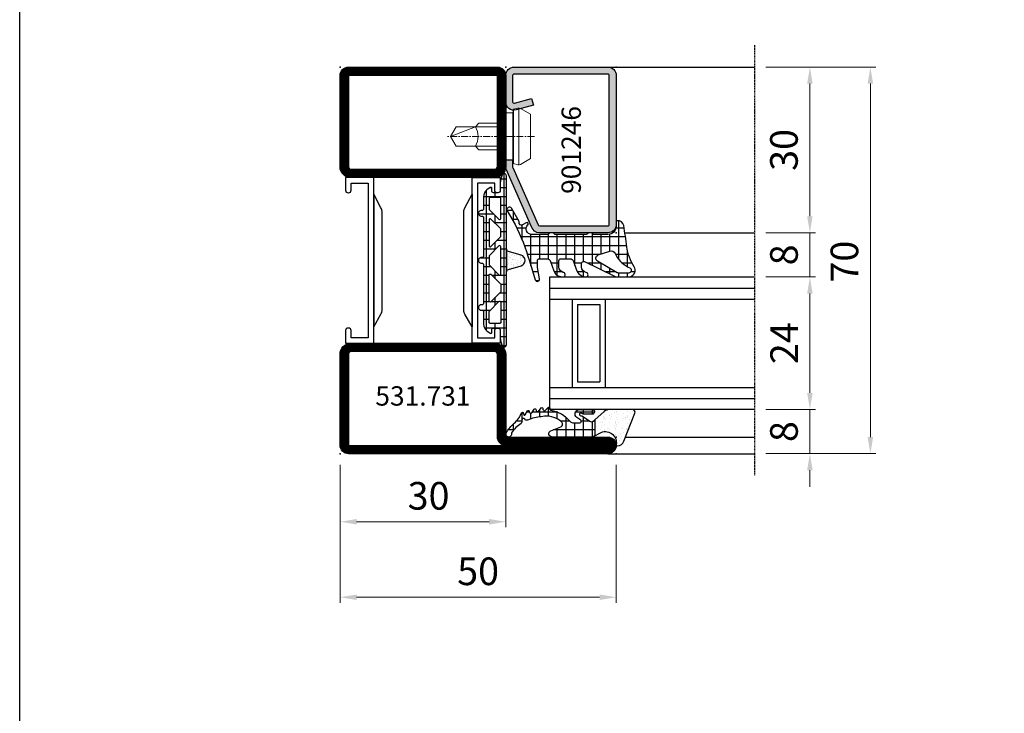
# Model space of a CAD drawing. Units: millimetres. Extents: x 2158 to 11729, y -3445 to 1401.
# Drawn here: x 2920 to 3099, y -756 to -631 of the extents above; entities that cross this region are included whole.
import ezdxf

# ---------------------------------------------------------------- set-up
doc = ezdxf.new("R2010")
doc.units = ezdxf.units.MM
doc.linetypes.add('CENTER', pattern=[2, 1.25, -0.25, 0.25, -0.25])
doc.linetypes.add('CENTER2', pattern=[1.125, 0.75, -0.125, 0.125, -0.125])
for name, color, linetype in [('905386_8$0$HILFSPUNKTE', 60, 'Continuous'), ('BC_OX_COTES', 7, 'Continuous'), ('BC_OX_PLANS A LA COUPE', 161, 'CENTER'), ('BC_OX_REMPLISSAGE DES PROFILES', 5, 'Continuous'), ('BC_OX_TEXTE_NUMERO FORSTER', 140, 'Continuous'), ('CN_CONT', 10, 'Continuous'), ('GLASS_24$0$GL_CONT', 90, 'Continuous'), ('GLASS_24$0$GL_HATCH', 105, 'Continuous'), ('GLASS_CONT', 90, 'Continuous'), ('HILFSPUNKTE', 14, 'Continuous'), ('JOINT FORSTER_CONTOUR', 210, 'Continuous'), ('JOINT FORSTER_HACH', 202, 'Continuous'), ('ST_CONT', 130, 'Continuous'), ('ST_EDGE', 161, 'Continuous')]:
    doc.layers.add(name, color=color, linetype=linetype)
doc.styles.add('BC_OX_05mm', font='arial.ttf', dxfattribs={"height": 5})
doc.styles.add('BC_OX_Code Forster', font='arial.ttf', dxfattribs={"height": 3.5})
doc.dimstyles.new('MAL-ISO$0', dxfattribs={"dimtxt": 5, "dimasz": 3, "dimexe": 1, "dimexo": 2, "dimgap": 1.5, "dimtad": 1, "dimdec": 0, "dimtxsty": 'BC_OX_05mm', "dimcen": 0, "dimclrt": 5, "dimadec": 1, "dimazin": 2, "dimtp": 0.1, "dimtm": 0.1, "dimtfac": 0.71, "dimtdec": 0, "dimtmove": 0, "dimatfit": 3, "dimfxl": 1, "dimlwd": -1, "dimlwe": -1, "dimarcsym": 1})

# ---------------------------------------------------------------- blocks, each defined once
blk = doc.blocks.new('*D443')
at = {"layer": 'BC_OX_COTES', "color": 7, "lineweight": 0, "transparency": 16777216}
for p, q in [((2978.5, -711.17), (2978.5, -722.5)), ((3008.5, -711.17), (3008.5, -722.5)), ((2981.5, -721.5), (3005.5, -721.5))]:
    blk.add_line(p, q, dxfattribs=at)
at = {"layer": 'BC_OX_COTES', "color": 7, "transparency": 16777216}
for points in [[(2981.5, -721), (2981.5, -722), (2978.5, -721.5)], [(3005.5, -721), (3005.5, -722), (3008.5, -721.5)]]:
    blk.add_solid(points, dxfattribs=at)
at = {"layer": 'Defpoints', "color": 0, "transparency": 16777216}
for p in [(2978.5, -709.17), (3008.5, -709.17), (3008.5, -721.5)]:
    blk.add_point(p, dxfattribs=at)
at = {"layer": 'BC_OX_COTES', "color": 5, "transparency": 16777216, "insert": (2994.53, -717.45), "char_height": 5, "attachment_point": 5, "style": 'BC_OX_05mm'}
blk.add_mtext('30', dxfattribs=at)
blk = doc.blocks.new('*D444')
at = {"layer": 'BC_OX_COTES', "color": 7, "lineweight": 0, "transparency": 16777216}
for p, q in [((2978.5, -711.17), (2978.5, -736.17)), ((3028.5, -711.17), (3028.5, -736.17)), ((2981.5, -735.17), (3025.5, -735.17))]:
    blk.add_line(p, q, dxfattribs=at)
at = {"layer": 'BC_OX_COTES', "color": 7, "transparency": 16777216}
for points in [[(2981.5, -734.67), (2981.5, -735.67), (2978.5, -735.17)], [(3025.5, -734.67), (3025.5, -735.67), (3028.5, -735.17)]]:
    blk.add_solid(points, dxfattribs=at)
at = {"layer": 'Defpoints', "color": 0, "transparency": 16777216}
for p in [(2978.5, -709.17), (3028.5, -709.17), (3028.5, -735.17)]:
    blk.add_point(p, dxfattribs=at)
at = {"layer": 'BC_OX_COTES', "color": 5, "transparency": 16777216, "insert": (3003.5, -731.12), "char_height": 5, "attachment_point": 5, "style": 'BC_OX_05mm'}
blk.add_mtext('50', dxfattribs=at)
blk = doc.blocks.new('Glas24')
at = {"layer": 'GLASS_24$0$GL_CONT'}
for p, q in [((4, 0), (4, 37)), ((20, 0), (20, 37)), ((4, 10), (20, 10)), ((5, 9), (19, 9)), ((5, 5), (5, 9)), ((19, 5), (19, 9)), ((4, 4), (20, 4)), ((5, 5), (19, 5))]:
    blk.add_line(p, q, dxfattribs=at)
blk.add_lwpolyline([(24, 37), (24, 0), (0, 0), (0, 37)], dxfattribs=at)
at = {"layer": 'GLASS_24$0$GL_HATCH'}
for p, q in [((2, 0), (2, 37)), ((22, 0), (22, 37))]:
    blk.add_line(p, q, dxfattribs=at)
blk = doc.blocks.new('905386_8')
at = {"layer": 'JOINT FORSTER_HACH'}
h = blk.add_hatch(dxfattribs=at)
h.set_pattern_fill('NET', color=256, scale=0.5, angle=-4e-14, style=0)
h.paths.add_polyline_path([(-0.3, -4.08, 0.414214), (-0.15, -4.23), (-0.05, -4.23, -0.414214), (0, -4.28), (0, -4.97, -0.198005), (-0.01, -5), (-0.2, -5.19, 0.198005), (-0.3, -5.43), (-0.3, -11.08, 0.414214), (-0.15, -11.23), (-0.05, -11.23, -0.414214), (0, -11.28), (0, -11.97, -0.198005), (-0.01, -12), (-0.2, -12.19, 0.198005), (-0.3, -12.43), (-0.3, -15.31, 0.678722), (1.43, -16, -0.041602), (1.46, -15.97, -0.814128), (1.83, -16.29), (1.44, -16.98, 0.657624), (1.88, -17.56, -0.193525), (2.07, -17.59), (4.43, -18.95, -1), (3.98, -19.73), (1.52, -18.31, 0.041943), (-5.08, -15.71), (-8.51, -14.66, -0.949116), (-8.33, -13.88), (-6.31, -14.25, 0.045279), (-6.13, -14.26), (-5.05, -14.26, 0.414214), (-4.7, -13.91), (-4.7, -12.54, 0.326029), (-5.19, -11.87), (-6.9, -11.32, -0.288181), (-7.92, -10.1), (-7.99, -9.68, -0.942974), (-7.21, -9.51), (-7.18, -9.63, 0.337439), (-6.21, -10.36), (-5.05, -10.36, 0.414214), (-4.7, -10.01), (-4.7, -8.39, 0.326029), (-5.19, -7.72), (-6.6, -7.27, -0.304746), (-7.98, -5.52, -0.958978), (-7.19, -5.43, 0.367756), (-6.2, -6.26), (-5.54, -6.26, 0.553755), (-5.22, -5.76), (-7.88, -0.29, -0.113506), (-8, 0.23), (-8, 2.24, -0.521387), (-6.39, 3.36, -0.050137), (-6.17, 3.26, 0.098779), (-2.57, 1.92, -0.007319), (1.33, 1.36, -0.39095), (2.19, 0.18, -0.38109), (1.99, 0), (1.2, 0, 0.414214), (-0.3, -1.5)])
h.paths.add_polyline_path([(-4.01, -3.25, -0.64344), (-5.14, -3.37), (-7.23, 0.18, -0.134052), (-7.3, 0.43), (-7.3, 2.24, -0.794604), (-6.35, 2.46), (-6.22, 2.19, 0.177254), (-3.74, -0.19, -0.387609), (-3.31, -1.15)], flags=16)
at = {"layer": '905386_8$0$HILFSPUNKTE', "lineweight": 0}
blk.add_point((0, 0), dxfattribs=at)
at = {"layer": 'JOINT FORSTER_CONTOUR'}
for points in [[(-8, 2.24, -0.521387), (-6.39, 3.36, -0.049192), (-6.17, 3.26, 0.098896), (-2.57, 1.92, -0.007319), (1.33, 1.36, -0.39095), (2.19, 0.18, -0.38109), (1.99, 0), (1.2, 0, 0.414214), (-0.3, -1.5), (-0.3, -4.08, 0.414214), (-0.15, -4.23), (-0.05, -4.23, -0.414214), (0, -4.28), (0, -4.97, -0.198005), (-0.01, -5), (-0.2, -5.19, 0.198005), (-0.3, -5.43), (-0.3, -11.08, 0.414214), (-0.15, -11.23), (-0.05, -11.23, -0.414214), (0, -11.28), (0, -11.97, -0.198005), (-0.01, -12), (-0.2, -12.19, 0.198005), (-0.3, -12.43), (-0.3, -15.31, 0.678722), (1.43, -16, -0.041602), (1.46, -15.97, -0.814128), (1.83, -16.29), (1.44, -16.98, 0.657624), (1.88, -17.56, -0.193525), (2.07, -17.59), (4.43, -18.95, -1), (3.98, -19.73), (1.52, -18.31, 0.041943), (-5.08, -15.71), (-8.52, -14.65, -0.937422), (-8.33, -13.88), (-6.31, -14.25, 0.045279), (-6.13, -14.26), (-5.05, -14.26, 0.414214), (-4.7, -13.91), (-4.7, -12.54, 0.326029), (-5.19, -11.87), (-6.9, -11.32, -0.288181), (-7.92, -10.1), (-7.99, -9.68, -0.942974), (-7.21, -9.51), (-7.18, -9.63, 0.337439), (-6.21, -10.36), (-5.05, -10.36, 0.414214), (-4.7, -10.01), (-4.7, -8.39, 0.326029), (-5.19, -7.72), (-6.6, -7.27, -0.304746), (-7.98, -5.52, -0.958978), (-7.19, -5.43, 0.367756), (-6.2, -6.26), (-5.54, -6.26, 0.553755), (-5.22, -5.76), (-7.88, -0.29, -0.113506), (-8, 0.23)], [(-7.3, 2.24), (-7.3, 0.43, 0.134052), (-7.23, 0.18), (-5.14, -3.37, 0.64344), (-4.01, -3.25), (-3.31, -1.15, 0.387609), (-3.74, -0.19, -0.177254), (-6.22, 2.19), (-6.35, 2.46, 0.794604)]]:
    blk.add_lwpolyline(points, format="xyb", close=True, dxfattribs=at)
blk = doc.blocks.new('531.731')
at = {"layer": 'BC_OX_REMPLISSAGE DES PROFILES', "const_width": 1.5}
blk.add_lwpolyline([(48, 50.75, 0.414197), (49.25, 52), (49.25, 68.5, 0.414214), (48.5, 69.25), (21.5, 69.25, 0.414214), (20.75, 68.5), (20.75, 52, 0.414214), (22, 50.75), (48, 50.75)], format="xyb", dxfattribs=at)
blk.add_lwpolyline([(20, 2.25), (1.5, 2.25, 1), (1.5, 0.75), (48.5, 0.75, 0.414214), (49.25, 1.5), (49.25, 18, 0.414214), (48, 19.25), (22, 19.25, 0.414214), (20.75, 18), (20.75, 3, -0.414214)], format="xyb", close=True, dxfattribs=at)
at = {"layer": 'CN_CONT'}
for points in [[(21.55, 22.75), (21.45, 22.75, 0.414214), (21, 22.3), (21, 20), (26.1, 20), (26.1, 50), (21, 50), (21, 47.7, 0.414214), (21.45, 47.25), (21.55, 47.25, 0.414214), (22, 47.7), (22, 49), (25.1, 49), (25.1, 21), (22, 21), (22, 22.3, 0.414214)], [(48.45, 22.75), (48.55, 22.75, -0.414214), (49, 22.3), (49, 20), (43.9, 20), (43.9, 50), (49, 50), (49, 47.7, -0.414214), (48.55, 47.25), (48.45, 47.25, -0.414214), (48, 47.7), (48, 49), (44.9, 49), (44.9, 21), (48, 21), (48, 22.3, -0.414214)], [(27.6, 25.89), (27.6, 43.9, 0.162274), (27.4, 44.5), (26.1, 47), (26.1, 23), (27.38, 25.27, 0.168129)], [(42.4, 25.89), (42.4, 43.9, -0.162274), (42.6, 44.5), (43.9, 47), (43.9, 23), (42.62, 25.27, -0.168129)]]:
    blk.add_lwpolyline(points, format="xyb", close=True, dxfattribs=at)
at = {"layer": 'HILFSPUNKTE'}
for p in [(20, 70), (50, 70), (0, 3), (0, 0), (50, 0)]:
    blk.add_point(p, dxfattribs=at)
at = {"layer": 'ST_CONT'}
for points in [[(22, 50), (48, 50, 0.414197), (50, 52), (50, 68.5, 0.414214), (48.5, 70), (21.5, 70, 0.414214), (20, 68.5), (20, 52, 0.414214)], [(48.5, 68.5), (48.5, 52, -0.414214), (48, 51.5), (22, 51.5, -0.414214), (21.5, 52), (21.5, 68.5)], [(1.5, 0), (48.5, 0, 0.414214), (50, 1.5), (50, 18, 0.414214), (48, 20), (22, 20, 0.414214), (20, 18), (20, 3), (1.5, 3, 1)], [(21.5, 18, -0.414214), (22, 18.5), (48, 18.5, -0.414214), (48.5, 18), (48.5, 1.5), (1.5, 1.5), (20, 1.5, 0.414214), (21.5, 3)]]:
    blk.add_lwpolyline(points, format="xyb", close=True, dxfattribs=at)
blk = doc.blocks.new('901246')
at = {"layer": 'BC_OX_REMPLISSAGE DES PROFILES'}
blk.add_hatch(color=5, dxfattribs=at).paths.add_polyline_path([(-30, 6.11, 0.330436), (-28.94, 4.68), (-18.51, 0.06, 0.073692), (-18.08, 0), (-16.8, 0), (-16.8, 1.25), (-18.13, 1.25), (-28.57, 5.87, -0.330436), (-28.75, 6.11), (-28.75, 18.5, -0.414214), (-28.5, 18.75), (-1.5, 18.75, -0.414214), (-1.25, 18.5), (-1.25, 1.5, -0.414214), (-1.5, 1.25), (-6.3, 1.25, -0.493145), (-6.54, 1.56), (-5.71, 4.68), (-6.92, 5), (-7.52, 2.72), (-7.48, 2.65, -0.198838), (-7.42, 2.19), (-7.63, 1.42), (-7.8, 1.39, 0.392566), (-6.3, 0), (-1.5, 0, 0.414214), (0, 1.5), (0, 18.5, 0.414214), (-1.5, 20), (-28.5, 20, 0.414214), (-30, 18.5)])
at = {"layer": 'BC_OX_PLANS A LA COUPE', "lineweight": 0}
blk.add_line((-12.55, 5.18), (-12.55, -10.82), dxfattribs=at)
at = {"layer": 'HILFSPUNKTE'}
for p in [(-30, 20), (0, 20), (0, 0)]:
    blk.add_point(p, dxfattribs=at)
at = {"layer": 'ST_CONT'}
blk.add_lwpolyline([(-18.08, 1.25, -0.073692), (-18.15, 1.26), (-28.57, 5.87, -0.330436), (-28.75, 6.11), (-28.75, 18.5, -0.414214), (-28.5, 18.75), (-1.5, 18.75, -0.414214), (-1.25, 18.5), (-1.25, 1.5, -0.414214), (-1.5, 1.25), (-6.3, 1.25, -0.493145), (-6.54, 1.56), (-5.71, 4.68), (-6.92, 5), (-7.75, 1.89, 0.493145), (-6.3, 0), (-1.5, 0, 0.414214), (0, 1.5), (0, 18.5, 0.414214), (-1.5, 20), (-28.5, 20, 0.414214), (-30, 18.5), (-30, 6.11, 0.330436), (-28.94, 4.68), (-18.51, 0.06, 0.073692), (-18.08, 0), (-16.8, 0), (-16.8, 1.25)], format="xyb", close=True, dxfattribs=at)
at = {"layer": 'ST_CONT', "lineweight": 0}
for points in [[(-16.8, 0), (-8.3, 0), (-8.3, 1.3), (-7.63, 1.42), (-7.42, 2.19, 0.198776), (-7.48, 2.65), (-8.55, 4.5), (-16.55, 4.5), (-17.62, 2.65, 0.198628), (-17.68, 2.19), (-17.47, 1.42), (-16.8, 1.3), (-16.8, 0)], [(-14.95, 0), (-14.95, -4.85), (-14.3, -5.5, -0.2857), (-10.8, -5.5), (-10.15, -4.85), (-10.15, 0)]]:
    blk.add_lwpolyline(points, format="xyb", dxfattribs=at)
for points in [[(-17.7, 2.35), (-7.4, 2.35)], [(-17.47, 1.42), (-7.63, 1.42)], [(-16.8, 1.3), (-8.3, 1.3)], [(-14.3, 0), (-14.3, -8.99), (-12.55, -10), (-10.8, -8.99), (-10.8, 0)], [(-12.55, -10), (-10.8, -5.5)]]:
    blk.add_lwpolyline(points, dxfattribs=at)
blk = doc.blocks.new('985305')
at = {"layer": 'JOINT FORSTER_HACH', "ltscale": 0.5}
h = blk.add_hatch(dxfattribs=at)
h.set_pattern_fill('NET', color=256, scale=0.5, style=0, pattern_type=2)
h.set_pattern_definition([(360, (211.2472, -1361.4878), (4e-16, 1.5875), []), (90, (211.2472, -1361.4878), (-1.5875, 4e-16), [])])
h.paths.add_polyline_path([(19.9, 19.69, 0.799615), (20.66, 19.52, 0.111349), (21, 21.02), (21, 22.3, -0.414214), (21.45, 22.75), (22.23, 22.75, -0.434059), (22.53, 22.43), (22.5, 21.99, 0.636346), (22.82, 21.82), (23.41, 22.25, 0.239954), (24.03, 23.46), (24.03, 25.68, -0.451416), (24.37, 25.97, 1.133893), (24.37, 26.97, -0.451416), (24.03, 27.26), (24.03, 34.21, -0.451416), (24.37, 34.5, 1.133893), (24.37, 35.5, -0.451416), (24.03, 35.79), (24.03, 42.74, -0.451416), (24.37, 43.03, 1.133893), (24.37, 44.03, -0.451416), (24.03, 44.32), (24.03, 46.54, 0.239954), (23.41, 47.75), (22.82, 48.18, 0.636331), (22.5, 48.01), (22.53, 47.57, -0.421314), (22.24, 47.25), (21.45, 47.25, -0.414214), (21, 47.7), (21, 48.98, 0.111349), (20.66, 50.48, 0.085228), (20.58, 50.59), (20.58, 50.59, 0.668806), (19.9, 50.31)])
h.paths.add_polyline_path([(21.24, 27.55), (22.97, 25.82, -0.198912), (23.03, 25.68), (23.03, 23.8, -0.414214), (22.83, 23.6), (21.1, 23.6, -0.414214), (20.9, 23.8), (20.9, 27.41, -0.668179)], flags=16)
h.paths.add_polyline_path([(20.96, 29.25, -0.198912), (20.9, 29.39), (20.9, 30.61, -0.198912), (20.96, 30.75), (22.69, 32.48, -0.668179), (23.03, 32.34), (23.03, 27.66, -0.668179), (22.69, 27.52)], flags=16)
h.paths.add_polyline_path([(20.9, 32.52), (20.9, 37.48, -0.668179), (21.24, 37.62), (22.97, 35.89, -0.198912), (23.03, 35.75), (23.03, 34.25, -0.198912), (22.97, 34.11), (21.24, 32.38, -0.668179)], flags=16)
h.paths.add_polyline_path([(22.69, 37.52), (20.96, 39.25, -0.198912), (20.9, 39.39), (20.9, 40.61, -0.198912), (20.96, 40.75), (22.69, 42.48, -0.668179), (23.03, 42.34), (23.03, 37.66, -0.668179)], flags=16)
h.paths.add_polyline_path([(20.9, 42.59), (20.9, 46.2, -0.414214), (21.1, 46.4), (22.83, 46.4, -0.414214), (23.03, 46.2), (23.03, 44.32, -0.198912), (22.97, 44.18), (21.24, 42.45, -0.668179)], flags=16)
at = {"layer": 'JOINT FORSTER_HACH'}
h = blk.add_hatch(dxfattribs=at)
h.set_pattern_fill('AR-SAND', color=256, scale=0.02, angle=135, style=0, pattern_type=2)
h.set_pattern_definition([(172.5, (0, 0), (-0.669507, -0.714763), [0, -0.77216, 0, -0.8636, 0, -0.8255]), (142.5, (0, 0), (-1.649466, -0.37802), [0, -0.77216, 0, -0.8636, 0, -0.8255, 0, -0.41656, 0, -0.69596, 0, -0.2667]), (102.5, (0.4418, -0.4418), (-1.120665, 1.1166), [0, -0.77216, 0, -0.8636, 0, -0.8255, 0, -0.41656, 0, -0.69596, 0, -0.2667, 0, -0.254, 0, -0.9144, 0, -1.1938]), (92.5, (0.4418, -0.4418), (-1.3951, 0.764562), [0, -0.77216, 0, -0.8636, 0, -0.8255, 0, -0.41656, 0, -0.69596, 0, -0.2667, 0, -0.254, 0, -0.9144, 0, -1.1938, 0, -0.127, 0, -0.59944, 0, -0.6858])])
h.paths.add_polyline_path([(19.55, 36.62), (19.54, 36.62), (17.23, 35.96), (17.19, 35.95), (17.15, 35.94), (17.11, 35.92), (17.08, 35.91), (17.04, 35.89), (17, 35.87), (16.97, 35.85), (16.94, 35.83), (16.9, 35.8), (16.87, 35.78), (16.84, 35.75), (16.81, 35.72), (16.78, 35.69), (16.75, 35.67), (16.73, 35.63), (16.7, 35.6), (16.68, 35.57), (16.66, 35.54), (16.64, 35.5), (16.62, 35.47), (16.6, 35.43), (16.58, 35.39), (16.57, 35.36), (16.55, 35.32), (16.54, 35.28), (16.53, 35.24), (16.52, 35.2), (16.51, 35.16), (16.51, 35.12), (16.5, 35.08), (16.5, 35.04), (16.5, 35), (16.5, 34.96), (16.5, 34.92), (16.51, 34.88), (16.51, 34.84), (16.52, 34.8), (16.53, 34.76), (16.54, 34.72), (16.55, 34.68), (16.57, 34.64), (16.58, 34.61), (16.6, 34.57), (16.62, 34.53), (16.64, 34.5), (16.66, 34.46), (16.68, 34.43), (16.7, 34.4), (16.73, 34.37), (16.75, 34.33), (16.78, 34.31), (16.81, 34.28), (16.84, 34.25), (16.87, 34.22), (16.9, 34.2), (16.94, 34.17), (16.97, 34.15), (17, 34.13), (17.04, 34.11), (17.08, 34.09), (17.11, 34.08), (17.15, 34.06), (17.19, 34.05), (17.23, 34.04), (19.54, 33.38), (19.55, 33.38), (19.56, 33.38), (19.57, 33.37), (19.57, 33.37), (19.58, 33.37), (19.59, 33.36), (19.6, 33.36), (19.61, 33.35), (19.62, 33.35), (19.63, 33.35), (19.64, 33.34), (19.65, 33.34), (19.66, 33.33), (19.66, 33.33), (19.67, 33.32), (19.68, 33.32), (19.69, 33.31), (19.7, 33.3), (19.7, 33.3), (19.71, 33.29), (19.72, 33.29), (19.73, 33.28), (19.74, 33.27), (19.74, 33.27), (19.75, 33.26), (19.76, 33.25), (19.76, 33.24), (19.77, 33.24), (19.78, 33.23), (19.78, 33.22), (19.79, 33.21), (19.8, 33.21), (19.8, 33.2), (19.81, 33.19), (19.81, 33.18), (19.82, 33.17), (19.82, 33.17), (19.83, 33.16), (19.83, 33.15), (19.84, 33.14), (19.84, 33.13), (19.85, 33.12), (19.85, 33.11), (19.86, 33.1), (19.86, 33.1), (19.86, 33.09), (19.87, 33.08), (19.87, 33.07), (19.87, 33.06), (19.88, 33.05), (19.88, 33.04), (19.88, 33.03), (19.89, 33.02), (19.89, 33.01), (19.89, 33), (19.89, 32.99), (19.89, 32.98), (19.9, 32.97), (19.9, 32.96), (19.9, 32.95), (19.9, 32.94), (19.9, 32.93), (19.9, 32.92), (19.9, 32.91), (19.9, 32.9), (19.9, 37.1), (19.9, 37.09), (19.9, 37.08), (19.9, 37.07), (19.9, 37.06), (19.9, 37.05), (19.9, 37.04), (19.9, 37.03), (19.89, 37.02), (19.89, 37.01), (19.89, 37), (19.89, 36.99), (19.89, 36.98), (19.88, 36.97), (19.88, 36.96), (19.88, 36.95), (19.87, 36.94), (19.87, 36.93), (19.87, 36.92), (19.86, 36.91), (19.86, 36.9), (19.86, 36.9), (19.85, 36.89), (19.85, 36.88), (19.84, 36.87), (19.84, 36.86), (19.83, 36.85), (19.83, 36.84), (19.82, 36.83), (19.82, 36.83), (19.81, 36.82), (19.81, 36.81), (19.8, 36.8), (19.8, 36.79), (19.79, 36.79), (19.78, 36.78), (19.78, 36.77), (19.77, 36.76), (19.76, 36.76), (19.76, 36.75), (19.75, 36.74), (19.74, 36.73), (19.74, 36.73), (19.73, 36.72), (19.72, 36.71), (19.71, 36.71), (19.7, 36.7), (19.7, 36.7), (19.69, 36.69), (19.68, 36.68), (19.67, 36.68), (19.66, 36.67), (19.66, 36.67), (19.65, 36.66), (19.64, 36.66), (19.63, 36.65), (19.62, 36.65), (19.61, 36.65), (19.6, 36.64), (19.59, 36.64), (19.58, 36.63), (19.57, 36.63), (19.57, 36.63), (19.56, 36.62)])
at = {"layer": 'HILFSPUNKTE'}
blk.add_point((0, 0), dxfattribs=at)
at = {"layer": 'JOINT FORSTER_CONTOUR'}
for points in [[(19.9, 19.69, 0.799615), (20.66, 19.52, 0.111349), (21, 21.02), (21, 22.3, -0.414214), (21.45, 22.75), (22.23, 22.75, -0.434059), (22.53, 22.43), (22.5, 21.99, 0.636346), (22.82, 21.82), (23.41, 22.25, 0.239954), (24.03, 23.46), (24.03, 25.68, -0.451416), (24.37, 25.97, 1.133893), (24.37, 26.97, -0.451416), (24.03, 27.26), (24.03, 34.21, -0.451416), (24.37, 34.5, 1.133893), (24.37, 35.5, -0.451416), (24.03, 35.79), (24.03, 42.74, -0.451416), (24.37, 43.03, 1.133893), (24.37, 44.03, -0.451416), (24.03, 44.32), (24.03, 46.54, 0.239954), (23.41, 47.75), (22.82, 48.18, 0.636331), (22.5, 48.01), (22.53, 47.57, -0.421314), (22.24, 47.25), (21.45, 47.25, -0.414214), (21, 47.7), (21, 48.98, 0.111349), (20.66, 50.48, 0.799615), (19.9, 50.31)], [(22.97, 44.18), (21.24, 42.45, -0.668179), (20.9, 42.59), (20.9, 46.2, -0.414214), (21.1, 46.4), (22.83, 46.4, -0.414214), (23.03, 46.2), (23.03, 44.32, -0.198912)], [(23.03, 42.34), (23.03, 37.66, -0.668179), (22.69, 37.52), (20.96, 39.25, -0.198912), (20.9, 39.39), (20.9, 40.61, -0.198912), (20.96, 40.75), (22.69, 42.48, -0.668179)], [(20.9, 37.48), (20.9, 32.52, 0.668179), (21.24, 32.38), (22.97, 34.11, 0.198912), (23.03, 34.25), (23.03, 35.75, 0.198912), (22.97, 35.89), (21.24, 37.62, 0.668179)], [(19.54, 36.62), (17.23, 35.96, 0.755591), (17.23, 34.04), (19.54, 33.38, -0.335317), (19.9, 32.9), (19.9, 37.1, -0.335317)], [(23.03, 27.66), (23.03, 32.34, 0.668179), (22.69, 32.48), (20.96, 30.75, 0.198912), (20.9, 30.61), (20.9, 29.39, 0.198912), (20.96, 29.25), (22.69, 27.52, 0.668179)], [(22.97, 25.82), (21.24, 27.55, 0.668179), (20.9, 27.41), (20.9, 23.8, 0.414214), (21.1, 23.6), (22.83, 23.6, 0.414214), (23.03, 23.8), (23.03, 25.68, 0.198912)]]:
    blk.add_lwpolyline(points, format="xyb", close=True, dxfattribs=at)
blk = doc.blocks.new('985302')
at = {"layer": 'JOINT FORSTER_HACH'}
h = blk.add_hatch(dxfattribs=at)
h.set_pattern_fill('AR-SAND', color=256, scale=0.03, angle=45, style=0)
h.paths.add_polyline_path([(-0.75, 1.38, 0.308337), (-1.58, 0.18, 0.466038), (-1.35, -0.02, -0.637705), (0.73, -3.01), (0.21, -3.91), (3.14, -3.91), (4.63, -2.18, 0.179822), (5, -1.2), (5, 2.9, 0.528049), (4.31, 3.37)])
h = blk.add_hatch(dxfattribs=at)
h.set_pattern_fill('NET', color=256, scale=0.5, angle=-4e-14, style=0)
h.paths.add_polyline_path([(2.61, -6.58, -0.733691), (3.06, -6.44), (3.54, -7.13, 0.734228), (5, -6.67), (4.99, -4.35, 0.434776), (4.57, -3.95, 0.43325), (4.15, -4.35), (4.16, -5.92, 0.191397), (4.29, -6.26, -1.534862), (3.86, -6.42, 0.171359), (3.77, -6.1), (2.87, -4.8, -0.342905), (2.9, -4.19), (3.14, -3.91), (0.21, -3.91, 0.133624), (0, -4.67), (0, -11.61, 0.827377), (1.16, -11.83), (1.87, -10.04, -0.548395), (2.7, -9.88, -0.217708), (3.77, -13.03, -0.044384), (3.32, -15.41, -0.027681), (3.09, -16.09, 0.368672), (3.25, -16.58, -0.945049), (2.97, -17.11, 0.368929), (2.47, -17.25, -0.09327), (0.79, -18.97, -0.199448), (0.6, -19.01, 1.435983), (0.76, -19.93, 0.07905), (2.53, -18.47, -0.115082), (4.39, -17.16, 0.720752), (4.37, -16.84), (4.08, -16.76, -0.223725), (3.99, -16.68, -0.390666), (4.05, -16.48), (4.76, -16.08, 0.80662), (4.66, -15.76, -0.292082), (4.42, -15.64), (4.35, -15.51, -0.391404), (4.4, -15.31), (5.08, -14.85, 0.8064), (4.95, -14.54, -0.292922), (4.7, -14.43), (4.62, -14.32, -0.390666), (4.65, -14.12), (5.28, -13.59, 0.80662), (5.13, -13.3, -0.292922), (4.87, -13.21), (4.78, -13.1, -0.390666), (4.79, -12.9), (5.38, -12.33, 0.80662), (5.2, -12.04, -0.292922), (4.94, -11.98, -0.154994), (4.87, -11.85, 0.18624), (2.87, -8.43, -0.228397), (2.61, -7.88)])
at = {"layer": 'JOINT FORSTER_CONTOUR'}
for points in [[(5, -1.2, -0.179822), (4.63, -2.18), (3.14, -3.91), (0.21, -3.91), (0.73, -3.01, 0.637708), (-1.35, -0.02, -0.466038), (-1.58, 0.18, -0.308337), (-0.75, 1.38), (4.31, 3.37, -0.528049), (5, 2.9)], [(5, -6.67), (4.99, -4.35, 0.434776), (4.57, -3.95), (4.52, -3.95, 0.395332), (4.15, -4.35), (4.16, -5.92, 0.191397), (4.29, -6.26, -1.534862), (3.86, -6.42, 0.171359), (3.77, -6.1), (2.87, -4.8, -0.342905), (2.9, -4.19), (3.14, -3.91), (0.21, -3.91, 0.133624), (0, -4.67), (0, -11.61, 0.827377), (1.16, -11.83), (1.87, -10.04, -0.548395), (2.7, -9.88, -0.217708), (3.77, -13.03, -0.044384), (3.32, -15.41, -0.027681), (3.09, -16.09, 0.368672), (3.25, -16.58, -0.945049), (2.97, -17.11, 0.368929), (2.47, -17.25, -0.09327), (0.79, -18.97, -0.199448), (0.6, -19.01, 1.435983), (0.76, -19.93, 0.07905), (2.53, -18.47, -0.115082), (4.39, -17.16, 0.720752), (4.37, -16.84), (4.08, -16.76, -0.223725), (3.99, -16.68, -0.390666), (4.05, -16.48), (4.76, -16.08, 0.80662), (4.66, -15.76, -0.292082), (4.42, -15.64), (4.35, -15.51, -0.391404), (4.4, -15.31), (5.08, -14.85, 0.8064), (4.95, -14.54, -0.292922), (4.7, -14.43), (4.62, -14.32, -0.390666), (4.65, -14.12), (5.28, -13.59, 0.80662), (5.13, -13.3, -0.292922), (4.87, -13.21), (4.78, -13.1, -0.390666), (4.79, -12.9), (5.38, -12.33, 0.80662), (5.2, -12.04, -0.292922), (4.94, -11.98, -0.154994), (4.87, -11.85, 0.18624), (2.87, -8.43, -0.228397), (2.61, -7.88), (2.61, -6.58, -0.733691), (3.06, -6.44), (3.54, -7.13, 0.734228)]]:
    blk.add_lwpolyline(points, format="xyb", close=True, dxfattribs=at)
blk = doc.blocks.new('*D468')
at = {"layer": 'BC_OX_COTES', "color": 7, "lineweight": 0, "transparency": 16777216}
for p, q in [((3055.57, -639.17), (3064.57, -639.17)), ((3063.57, -642.17), (3063.57, -666.17)), ((3055.57, -669.17), (3064.57, -669.17))]:
    blk.add_line(p, q, dxfattribs=at)
at = {"layer": 'BC_OX_COTES', "color": 7, "transparency": 16777216}
for points in [[(3063.07, -642.17), (3064.07, -642.17), (3063.57, -639.17)], [(3063.07, -666.17), (3064.07, -666.17), (3063.57, -669.17)]]:
    blk.add_solid(points, dxfattribs=at)
at = {"layer": 'Defpoints', "color": 0, "transparency": 16777216}
for p in [(3053.57, -639.17), (3053.57, -669.17), (3063.57, -669.17)]:
    blk.add_point(p, dxfattribs=at)
at = {"layer": 'BC_OX_COTES', "color": 5, "transparency": 16777216, "insert": (3059.52, -654.17), "char_height": 5, "attachment_point": 5, "rotation": 90, "style": 'BC_OX_05mm'}
blk.add_mtext('30', dxfattribs=at)
blk = doc.blocks.new('*D469')
at = {"layer": 'BC_OX_COTES', "color": 7, "lineweight": 0, "transparency": 16777216}
for p, q in [((3063.57, -666.17), (3063.57, -663.17)), ((3055.57, -669.17), (3064.57, -669.17)), ((3063.57, -669.17), (3063.57, -677.17)), ((3055.57, -677.17), (3064.57, -677.17)), ((3063.57, -680.17), (3063.57, -683.17))]:
    blk.add_line(p, q, dxfattribs=at)
at = {"layer": 'BC_OX_COTES', "color": 7, "transparency": 16777216}
for points in [[(3063.07, -666.17), (3064.07, -666.17), (3063.57, -669.17)], [(3063.07, -680.17), (3064.07, -680.17), (3063.57, -677.17)]]:
    blk.add_solid(points, dxfattribs=at)
at = {"layer": 'Defpoints', "color": 0, "transparency": 16777216}
for p in [(3053.57, -669.17), (3053.57, -677.17), (3063.57, -677.17)]:
    blk.add_point(p, dxfattribs=at)
at = {"layer": 'BC_OX_COTES', "color": 5, "transparency": 16777216, "insert": (3059.52, -673.17), "char_height": 5, "attachment_point": 5, "rotation": 90, "style": 'BC_OX_05mm'}
blk.add_mtext('8', dxfattribs=at)
blk = doc.blocks.new('*D470')
at = {"layer": 'BC_OX_COTES', "color": 7, "lineweight": 0, "transparency": 16777216}
for p, q in [((3055.57, -677.17), (3064.57, -677.17)), ((3063.57, -698.17), (3063.57, -680.17)), ((3055.57, -701.17), (3064.57, -701.17))]:
    blk.add_line(p, q, dxfattribs=at)
at = {"layer": 'BC_OX_COTES', "color": 7, "transparency": 16777216}
for points in [[(3063.07, -680.17), (3064.07, -680.17), (3063.57, -677.17)], [(3063.07, -698.17), (3064.07, -698.17), (3063.57, -701.17)]]:
    blk.add_solid(points, dxfattribs=at)
at = {"layer": 'Defpoints', "color": 0, "transparency": 16777216}
for p in [(3053.57, -677.17), (3063.57, -677.17), (3053.57, -701.17)]:
    blk.add_point(p, dxfattribs=at)
at = {"layer": 'BC_OX_COTES', "color": 5, "transparency": 16777216, "insert": (3059.56, -689.17), "char_height": 5, "attachment_point": 5, "rotation": 90, "style": 'BC_OX_05mm'}
blk.add_mtext('24', dxfattribs=at)
blk = doc.blocks.new('*D471')
at = {"layer": 'BC_OX_COTES', "color": 7, "lineweight": 0, "transparency": 16777216}
for p, q in [((3063.57, -698.17), (3063.57, -695.17)), ((3055.57, -701.17), (3064.57, -701.17)), ((3063.57, -701.17), (3063.57, -709.17)), ((3055.57, -709.17), (3064.57, -709.17)), ((3063.57, -712.17), (3063.57, -715.17))]:
    blk.add_line(p, q, dxfattribs=at)
at = {"layer": 'BC_OX_COTES', "color": 7, "transparency": 16777216}
for points in [[(3063.07, -698.17), (3064.07, -698.17), (3063.57, -701.17)], [(3063.07, -712.17), (3064.07, -712.17), (3063.57, -709.17)]]:
    blk.add_solid(points, dxfattribs=at)
at = {"layer": 'Defpoints', "color": 0, "transparency": 16777216}
for p in [(3053.57, -701.17), (3053.57, -709.17), (3063.57, -709.17)]:
    blk.add_point(p, dxfattribs=at)
at = {"layer": 'BC_OX_COTES', "color": 5, "transparency": 16777216, "insert": (3059.52, -705.17), "char_height": 5, "attachment_point": 5, "rotation": 90, "style": 'BC_OX_05mm'}
blk.add_mtext('8', dxfattribs=at)
blk = doc.blocks.new('*D472')
at = {"layer": 'BC_OX_COTES', "color": 7, "lineweight": 0, "transparency": 16777216}
for p, q in [((3055.57, -639.17), (3075.52, -639.17)), ((3074.52, -642.17), (3074.52, -706.17)), ((3055.57, -709.17), (3075.52, -709.17))]:
    blk.add_line(p, q, dxfattribs=at)
at = {"layer": 'BC_OX_COTES', "color": 7, "transparency": 16777216}
for points in [[(3074.02, -642.17), (3075.02, -642.17), (3074.52, -639.17)], [(3074.02, -706.17), (3075.02, -706.17), (3074.52, -709.17)]]:
    blk.add_solid(points, dxfattribs=at)
at = {"layer": 'Defpoints', "color": 0, "transparency": 16777216}
for p in [(3053.57, -639.17), (3053.57, -709.17), (3074.52, -709.17)]:
    blk.add_point(p, dxfattribs=at)
at = {"layer": 'BC_OX_COTES', "color": 5, "transparency": 16777216, "insert": (3070.47, -674.39), "char_height": 5, "attachment_point": 5, "rotation": 90, "style": 'BC_OX_05mm'}
blk.add_mtext('70', dxfattribs=at)

msp = doc.modelspace()

# ---------------------------------------------------------------- linework, layer by layer
msp.add_lwpolyline([(2920.498, -423.062), (3587.866, -423.062), (3587.866, -1231.562), (2920.498, -1231.562)], close=True)
at = {"layer": 'BC_OX_PLANS A LA COUPE', "linetype": 'CENTER2', "ltscale": 0.25}
msp.add_line((3053.512, -635.174), (3053.512, -713.174), dxfattribs=at)
at = {"layer": 'ST_EDGE'}
for p, q in [((3027.002, -639.174), (3053.512, -639.174)), ((3030.064, -669.174), (3053.512, -669.174)), ((3030.18, -706.174), (3053.512, -706.174)), ((3027.002, -709.174), (3053.512, -709.174))]:
    msp.add_line(p, q, dxfattribs=at)

# ---------------------------------------------------------------- block references
at = {"xscale": -1}
msp.add_blockref('531.731', (3028.502, -709.174), dxfattribs=at)
at = {"xscale": -1, "rotation": 270}
for name, p in [('901246', (3008.502, -639.174)), ('905386_8', (3028.502, -669.174)), ('985302', (3028.525, -706.17))]:
    msp.add_blockref(name, p, dxfattribs=at)
at = {"rotation": 180}
msp.add_blockref('985305', (3028.512, -639.174), dxfattribs=at)
at = {"layer": 'GLASS_CONT', "rotation": 270}
msp.add_blockref('Glas24', (3016.512, -677.174), dxfattribs=at)

# ---------------------------------------------------------------- texts
at = {"layer": 'BC_OX_TEXTE_NUMERO FORSTER', "insert": (3020.808, -654.174), "char_height": 3.5, "width": 27.68202, "attachment_point": 5, "rotation": 90, "style": 'BC_OX_Code Forster'}
msp.add_mtext('901246', dxfattribs=at)
at = {"layer": 'BC_OX_TEXTE_NUMERO FORSTER', "insert": (2993.502, -699.174), "char_height": 3.5, "width": 27.68202, "attachment_point": 5, "style": 'BC_OX_Code Forster'}
msp.add_mtext('531.731', dxfattribs=at)

# ---------------------------------------------------------------- dimensions: what is measured, and where the dimension line sits
at = {"layer": 'BC_OX_COTES', "color": 0}
for base, p1, p2, picture, middle in [((3063.574, -669.174), (3053.574, -639.174), (3053.574, -669.174), '*D468', (3063.574, -654.174)), ((3074.523, -709.174), (3053.574, -639.174), (3053.574, -709.174), '*D472', (3074.523, -674.387)), ((3063.574, -677.174), (3053.574, -669.174), (3053.574, -677.174), '*D469', (3063.574, -673.174)), ((3063.574, -677.174), (3053.574, -701.174), (3053.574, -677.174), '*D470', (3063.574, -689.174)), ((3063.574, -709.174), (3053.574, -701.174), (3053.574, -709.174), '*D471', (3063.574, -705.174))]:
    dim = msp.add_linear_dim(base=base, p1=p1, p2=p2, angle=90, dimstyle='MAL-ISO$0', override={"dimtxt": 6, "dimclrd": 7, "dimclre": 7, "dimclrt": 5, "dimlwd": 0, "dimlwe": 0}, dxfattribs=at)
    dim.commit()
    dim.dimension.update_dxf_attribs({"geometry": picture, "text_midpoint": middle, "dimtype": 160})
dim = msp.add_linear_dim(base=(3008.502, -721.501), p1=(2978.502, -709.174), p2=(3008.502, -709.174), dimstyle='MAL-ISO$0', override={"dimtxt": 6, "dimclrd": 7, "dimclre": 7, "dimclrt": 5, "dimlwd": 0, "dimlwe": 0}, dxfattribs=at)
dim.commit()
dim.dimension.update_dxf_attribs({"geometry": '*D443', "text_midpoint": (2994.529, -721.501), "dimtype": 160})
dim = msp.add_linear_dim(base=(3028.502, -735.174), p1=(2978.502, -709.174), p2=(3028.502, -709.174), dimstyle='MAL-ISO$0', override={"dimtxt": 6, "dimclrd": 7, "dimclre": 7, "dimclrt": 5, "dimlwd": 0, "dimlwe": 0}, dxfattribs=at)
dim.commit()
dim.dimension.update_dxf_attribs({"geometry": '*D444', "text_midpoint": (3003.502, -731.121)})

doc.saveas('drawing.dxf')
